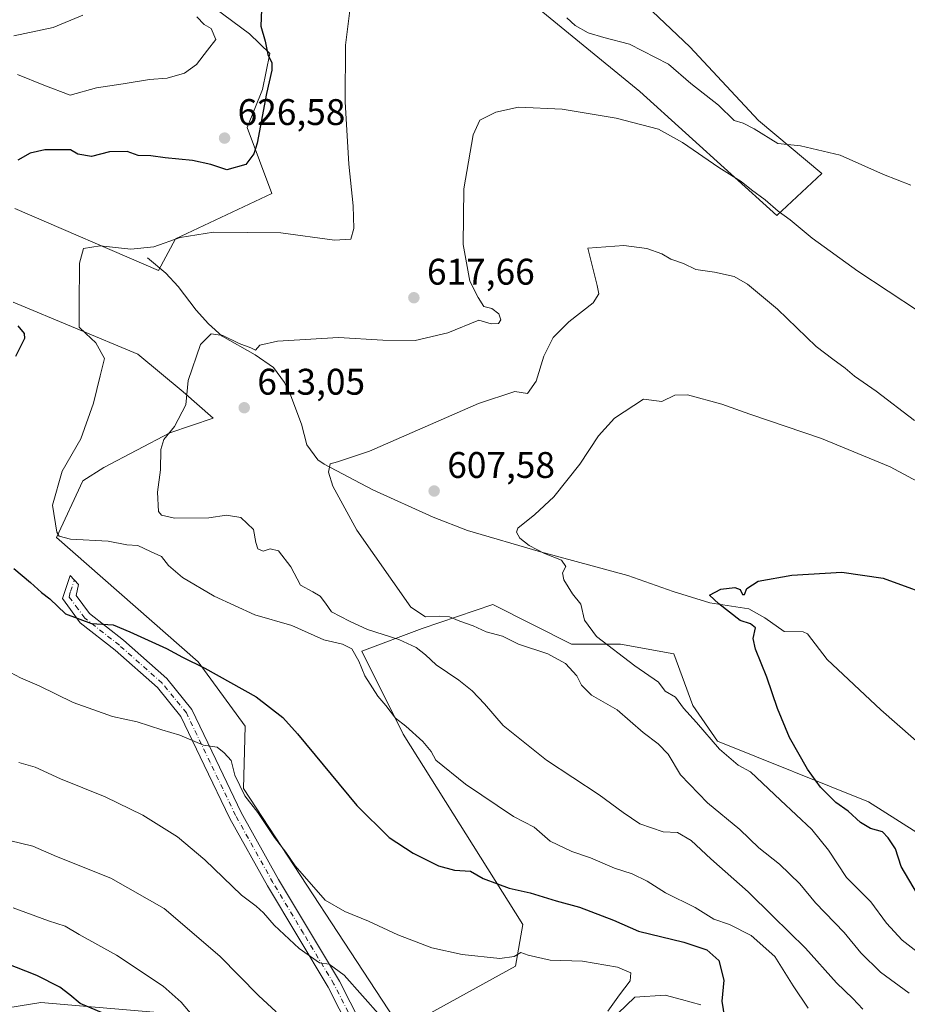
# Model space of a CAD drawing. Units: metres. Extents: x 580133 to 583587, y 4731210 to 4733564.
# Drawn here: x 582252 to 582492, y 4733030 to 4733296 of the extents above; entities that cross this region are included whole.
import ezdxf

# ---------------------------------------------------------------- set-up
doc = ezdxf.new("R2010")
doc.units = ezdxf.units.M
doc.header["$MEASUREMENT"] = 0
doc.linetypes.add('DGN Style 4', pattern=[2.638475, 1.318413, -0.659207, 0.001648, -0.659207])
for name, color, linetype, lineweight in [('Camino Cxs', 7, 'Continuous', 0), ('Camino eje', 30, 'DGN Style 4', 13), ('Corriente natural lineal', 142, 'Continuous', 13), ('Cultivos herbáceos CxS', 92, 'Continuous', 0), ('Curva de nivel maestra', 30, 'Continuous', 30), ('Curva de nivel normal', 30, 'Continuous', 0), ('Matorral CxS', 135, 'Continuous', 0), ('Prado CxS', 92, 'Continuous', 0), ('Punto de cota en terreno', 7, 'Continuous', 0), ('Rótulo de punto de cota en terreno', 7, 'Continuous', 0)]:
    doc.layers.add(name, color=color, linetype=linetype, lineweight=lineweight)
doc.styles.add('Style-Arial', font='txt')

# ---------------------------------------------------------------- blocks, each defined once
blk = doc.blocks.new('*U17')
at = {"layer": 'Matorral CxS', "color": 135, "linetype": 'Continuous', "lineweight": 0}
for points in [[(582436.0675, 4733029.8219, 626.3113), (582430.8429, 4733031.1979, 627.2292), (582426.3623, 4733032.3779, 628.1759), (582418.1889, 4733031.8653, 629.706), (582406.7927, 4733020.9439, 630.449)], [(582209.0101, 4733020.6899, 654.7504), (582212.0741, 4733031.4149, 653.4516), (582222.2789, 4733024.7369, 655.1282), (582257.5219, 4733030.3979, 651.4627), (582269.0807, 4733029.4029, 649.9857)], [(582354.9927, 4733023.2413, 634.8701), (582385.8929, 4733040.2465, 630.1513), (582387.9369, 4733051.4865, 627.5136), (582355.5547, 4733102.9407, 620.638), (582344.3231, 4733125.4197, 618.2739), (582360.6613, 4733131.5501, 611.0256), (582379.7767, 4733138.0293, 607.3504), (582401.0365, 4733127.3473, 606.4711), (582414.2841, 4733127.3471, 604.397), (582428.7255, 4733124.7331, 603.2276), (582433.9199, 4733110.7515, 604.3616), (582440.5615, 4733101.0447, 604.234), (582481.4339, 4733084.6939, 597.9829), (582523.3281, 4733058.1257, 592.8165), (582534.5317, 4733046.8385, 593.5128), (582547.7793, 4733043.7811, 591.8319), (582567.1417, 4733043.7807, 589.2109), (582573.2559, 4733035.6279, 590.0423), (582580.3887, 4733016.2659, 591.4422)]]:
    blk.add_polyline3d(points, dxfattribs=at)
blk = doc.blocks.new('5PATER')
at = {"layer": 'Prado CxS', "linetype": 'Continuous', "lineweight": 0}
h = blk.add_hatch(color=51, dxfattribs=at)
edge = h.paths.add_edge_path()
edge.add_ellipse((0, 0), major_axis=(-0.11, -0.111), ratio=0.999422, start_angle=0, end_angle=360)

msp = doc.modelspace()

# ---------------------------------------------------------------- linework, layer by layer
at = {"layer": 'Camino Cxs', "color": 7, "linetype": 'Continuous', "lineweight": 0}
msp.add_polyline3d([(582344.25, 4733016.81, 639.2), (582335.27, 4733034.52, 636.8), (582318.79, 4733061.95, 634.08), (582308.64, 4733080.19, 632.49), (582301.73, 4733094.57, 631.37), (582295.41, 4733107.78, 629.5), (582289.07, 4733115.56, 628.17), (582277.65, 4733125.66, 626.72), (582268.13, 4733133.13, 625.73), (582263.35, 4733139.64, 624.75), (582265.45, 4733145.93, 623.43), (582267.73, 4733143.49, 623.24), (582267.1, 4733140.46, 623.94), (582270.67, 4733135.59, 625.18), (582279.89, 4733128.36, 626.32), (582291.61, 4733118, 627.75), (582298.39, 4733109.67, 629.3), (582304.89, 4733096.09, 630.85), (582311.75, 4733081.8, 631.8), (582321.82, 4733063.7, 633.55), (582338.34, 4733036.22, 636), (582346.99, 4733019.16, 638.39)], dxfattribs=at)
msp.add_polyline3d([(582344.25, 4733016.81, 639.2), (582335.27, 4733034.52, 636.8), (582318.79, 4733061.95, 634.08), (582308.64, 4733080.19, 632.49), (582301.73, 4733094.57, 631.37), (582295.41, 4733107.78, 629.5), (582289.07, 4733115.56, 628.17), (582277.65, 4733125.66, 626.72), (582268.13, 4733133.13, 625.73), (582263.35, 4733139.64, 624.75), (582265.45, 4733145.93, 623.43), (582267.73, 4733143.49, 623.24), (582267.1, 4733140.46, 623.94), (582270.67, 4733135.59, 625.18), (582279.89, 4733128.36, 626.32), (582291.61, 4733118, 627.75), (582298.39, 4733109.67, 629.3), (582304.89, 4733096.09, 630.85), (582311.75, 4733081.8, 631.8), (582321.82, 4733063.7, 633.55), (582338.34, 4733036.22, 636), (582346.99, 4733019.16, 638.39)], dxfattribs=at)
at = {"layer": 'Camino eje', "color": 30, "linetype": 'DGN Style 4', "lineweight": 13}
msp.add_polyline3d([(582345.62, 4733017.99, 638.76), (582336.81, 4733035.37, 636.45), (582328.55, 4733049.11, 634.62), (582320.31, 4733062.83, 633.77), (582310.2, 4733081, 632.15), (582306.74, 4733088.19, 631.61), (582303.31, 4733095.33, 631.11), (582296.9, 4733108.73, 629.39), (582293.51, 4733112.89, 628.67), (582290.34, 4733116.78, 627.94), (582278.77, 4733127.01, 626.44), (582269.4, 4733134.36, 625.44), (582267.62, 4733136.8, 624.88), (582265.23, 4733140.05, 624.36), (582265.54, 4733141.57, 623.94), (582266.59, 4733144.71, 623.37)], dxfattribs=at)
at = {"layer": 'Corriente natural lineal', "color": 142, "linetype": 'Continuous', "lineweight": 13}
msp.add_polyline3d([(582286.36, 4733231.8, 619.92), (582291.33, 4733227.66, 618.28), (582294.66, 4733224.04, 617.77), (582299.53, 4733217.6, 616.72), (582302.91, 4733213.94, 616.51), (582306.58, 4733210.58, 615.87), (582315.48, 4733205.55, 615.02), (582320.44, 4733202.11, 614.37), (582323.43, 4733198.06, 613.84), (582325.11, 4733194.46, 613.2), (582328.02, 4733186.78, 612.02), (582329.5, 4733181.19, 611.55), (582332.45, 4733177.2, 611.27), (582334.13, 4733175.99, 611), (582347.34, 4733169.01, 609.61), (582363.66, 4733161.68, 607.49), (582372.96, 4733158.07, 606.98), (582392.68, 4733152.25, 604.85), (582416.26, 4733145.92, 603.07), (582428.6, 4733141.53, 602.29), (582438.46, 4733138.51, 600.93), (582449.01, 4733136.9, 599.45), (582453.34, 4733134.45, 599.05), (582458.56, 4733130.72, 598.97), (582463.69, 4733130.64, 598.66), (582464.88, 4733130.11, 598.56), (582470.24, 4733123.17, 598.19), (582484.77, 4733109.57, 596.53), (582498.03, 4733097.9, 595.39)], dxfattribs=at)
at = {"layer": 'Cultivos herbáceos CxS', "color": 92, "linetype": 'Continuous', "lineweight": 0}
for points in [[(582383.89, 4733305.99, 620.77), (582419.55, 4733276.75, 617.43), (582456.64, 4733243.22, 615.03), (582468.77, 4733254.64, 619.21), (582451.65, 4733268.9, 620.86), (582433.11, 4733288.87, 622.72), (582419.55, 4733301.71, 624.28)], [(582419.55, 4733301.71, 624.28), (582433.11, 4733288.87, 622.72), (582451.65, 4733268.9, 620.86), (582468.77, 4733254.64, 619.21), (582456.64, 4733243.22, 615.03), (582419.55, 4733276.75, 617.43), (582383.89, 4733305.99, 620.77)], [(582250.51, 4733245.11, 623.66), (582289.32, 4733228.34, 618.48), (582293.94, 4733236.94, 620.68), (582320, 4733249.2, 623.17), (582313.36, 4733267.08, 626.43), (582317.45, 4733277.3, 625.94), (582319.49, 4733287.01, 625.17), (582313.98, 4733292.41, 626.62), (582302.11, 4733301.09, 628.09)], [(582302.11, 4733301.09, 628.09), (582313.98, 4733292.41, 626.62), (582319.49, 4733287.01, 625.17), (582317.45, 4733277.3, 625.94), (582313.36, 4733267.08, 626.43), (582320, 4733249.2, 623.17), (582293.94, 4733236.94, 620.68), (582289.32, 4733228.34, 618.48), (582250.51, 4733245.11, 623.66)], [(582523.33, 4733058.13, 592.82), (582481.43, 4733084.69, 597.98), (582440.56, 4733101.04, 604.23), (582433.92, 4733110.75, 604.36), (582428.73, 4733124.73, 603.23), (582414.28, 4733127.35, 604.4), (582401.04, 4733127.35, 606.47), (582379.78, 4733138.03, 607.35), (582360.66, 4733131.55, 611.03), (582344.32, 4733125.42, 618.27), (582355.55, 4733102.94, 620.64), (582387.94, 4733051.49, 627.51), (582385.89, 4733040.25, 630.15), (582354.99, 4733023.24, 634.87), (582312.32, 4733088.27, 630.02), (582312.83, 4733105.13, 626.79), (582300.06, 4733122.51, 624.24), (582261.75, 4733156.2, 620.45), (582268.9, 4733171.53, 618.5), (582274.52, 4733175.11, 617.85), (582292.39, 4733184.49, 615.52), (582304.16, 4733188.39, 613.88), (582295.99, 4733195.55, 615.44), (582283.72, 4733205.77, 617.68), (582250.05, 4733219.77, 622.91)], [(582250.05, 4733219.77, 622.91), (582283.72, 4733205.77, 617.68), (582295.99, 4733195.55, 615.44), (582304.16, 4733188.39, 613.88), (582292.39, 4733184.49, 615.52), (582274.52, 4733175.11, 617.85), (582268.9, 4733171.53, 618.5), (582261.75, 4733156.2, 620.45), (582300.06, 4733122.51, 624.24), (582312.83, 4733105.13, 626.79), (582312.32, 4733088.27, 630.02), (582354.99, 4733023.24, 634.87)], [(582580.39, 4733016.27, 591.44), (582573.26, 4733035.63, 590.04), (582567.14, 4733043.78, 589.21), (582547.78, 4733043.78, 591.83), (582534.53, 4733046.84, 593.51), (582523.33, 4733058.13, 592.82), (582481.43, 4733084.69, 597.98), (582440.56, 4733101.04, 604.23), (582433.92, 4733110.75, 604.36), (582428.73, 4733124.73, 603.23), (582414.28, 4733127.35, 604.4), (582401.04, 4733127.35, 606.47), (582379.78, 4733138.03, 607.35), (582360.66, 4733131.55, 611.03), (582344.32, 4733125.42, 618.27), (582355.55, 4733102.94, 620.64), (582387.94, 4733051.49, 627.51), (582385.89, 4733040.25, 630.15), (582354.99, 4733023.24, 634.87)], [(582406.79, 4733020.94, 630.45), (582418.19, 4733031.87, 629.71), (582426.36, 4733032.38, 628.18), (582430.84, 4733031.2, 627.23), (582436.07, 4733029.82, 626.31)], [(582406.79, 4733020.94, 630.45), (582418.19, 4733031.87, 629.71), (582426.36, 4733032.38, 628.18), (582430.84, 4733031.2, 627.23), (582436.07, 4733029.82, 626.31)]]:
    msp.add_polyline3d(points, dxfattribs=at)
at = {"layer": 'Curva de nivel maestra', "color": 30, "linetype": 'Continuous', "lineweight": 30, "flags": 128}
for points, elevation in [([(582317.2, 4733298.98), (582317, 4733294.41), (582318.22, 4733290.41), (582318.91, 4733286.74), (582319.97, 4733284.53), (582320, 4733282.57), (582318.53, 4733276.2), (582316.05, 4733262.8), (582315.17, 4733259.91), (582312.94, 4733257.04), (582307.85, 4733255.57), (582303.52, 4733257.02), (582298.59, 4733258.16), (582291.13, 4733258.86), (582287.26, 4733259.39), (582283.85, 4733259.49), (582280.91, 4733260.55), (582276.09, 4733260.44), (582271.25, 4733259.23), (582267.51, 4733259.81), (582265.52, 4733261.04), (582258.58, 4733260.99), (582254.6, 4733260.11), (582251.34, 4733258.22)], 625), ([(582251.32, 4733213.41), (582253.03, 4733211.33), (582253.14, 4733209.94), (582250.67, 4733205.08)], 625), ([(582250.2, 4733147.76), (582254.73, 4733143.96), (582257.71, 4733141.27), (582259.92, 4733139.6), (582264.19, 4733135.56), (582271.26, 4733132.93), (582277.13, 4733132.52), (582281.59, 4733130.68), (582291.52, 4733126.17), (582295.85, 4733123.8), (582301.87, 4733120.85), (582315.78, 4733113.05), (582322.94, 4733107.44), (582326.97, 4733103.06), (582343.02, 4733083.72), (582351.78, 4733075.02), (582358.26, 4733070.83), (582365.1, 4733067.34), (582369.44, 4733066.24), (582373.74, 4733065.91), (582377.15, 4733063.97), (582381.07, 4733062.51), (582384.19, 4733061.37), (582389.85, 4733060.1), (582396.92, 4733057.92), (582403.19, 4733056.21), (582412.45, 4733052.72), (582419.22, 4733049.71), (582431.46, 4733046.69), (582437.66, 4733044.62), (582440.89, 4733041.8), (582442.25, 4733036.42), (582441.71, 4733030.75), (582442.43, 4733026.29)], 625), ([(582494.62, 4733059.75), (582490.23, 4733067.2), (582488.71, 4733071.95), (582486.74, 4733074.98), (582485.21, 4733076.6), (582481.9, 4733077.46), (582479.21, 4733079.12), (582475.88, 4733082.17), (582472.58, 4733084.48), (582468.37, 4733088.6), (582464.88, 4733093.48), (582460.03, 4733102.1), (582456.74, 4733109.9), (582453.94, 4733118.4), (582450.87, 4733125.92), (582450.24, 4733128.85), (582450.84, 4733131.76), (582449.49, 4733132.82), (582446.64, 4733133.73), (582440.94, 4733138.26), (582438.36, 4733140.54), (582441.49, 4733142.15), (582445.25, 4733142.62), (582446.65, 4733142.13), (582447.28, 4733140.74), (582447.82, 4733140.74), (582448.52, 4733142.41), (582451.56, 4733144.37), (582460.66, 4733146.02), (582474.18, 4733146.77), (582485.32, 4733145.2), (582501.71, 4733139.24)], 600), ([(582276.92, 4733026.42), (582268.19, 4733030.1), (582265.39, 4733032.46), (582262.62, 4733034.52), (582256.45, 4733037.68), (582247.93, 4733041.03)], 650)]:
    msp.add_lwpolyline(points, dxfattribs=dict(at, elevation=elevation))
at = {"layer": 'Curva de nivel normal', "color": 30, "linetype": 'Continuous', "lineweight": 0, "flags": 128}
for points, elevation in [([(582341.18, 4733299.38), (582339.92, 4733289.32), (582339.82, 4733273.96), (582340.86, 4733257.08), (582342.01, 4733245.9), (582342.19, 4733239.72), (582341.39, 4733236.81), (582336.96, 4733236.59), (582322.46, 4733238.52), (582304.19, 4733238.76), (582295.19, 4733237.32), (582288.07, 4733234.81), (582281.88, 4733234.1), (582273.59, 4733235), (582269.02, 4733234.31), (582267.98, 4733230.38), (582267.91, 4733218.8), (582267.91, 4733213.02), (582269.65, 4733211.33), (582272.42, 4733208.81), (582274.76, 4733204.54), (582273.58, 4733199.84), (582271.76, 4733192.46), (582268.33, 4733182.84), (582263.32, 4733174.12), (582260.64, 4733164.9), (582261.85, 4733157.65), (582262.52, 4733156.51), (582265.59, 4733155.72), (582275.75, 4733155.21), (582280.78, 4733154.18), (582283.75, 4733153.97), (582287.17, 4733152.4), (582290.17, 4733151.06), (582292.03, 4733148.59), (582295.88, 4733145.36), (582304.42, 4733140.34), (582315.38, 4733135.29), (582325.43, 4733132.37), (582334.03, 4733128.52), (582339.08, 4733127.33), (582341.62, 4733126.02), (582343.5, 4733122.72), (582345.2, 4733118.75), (582348.69, 4733113.25), (582350.81, 4733110.7), (582353.46, 4733107.28), (582356.22, 4733105.17), (582360.85, 4733101), (582363.1, 4733098.32), (582364.38, 4733095.94), (582372.37, 4733089.43), (582385.35, 4733080.7), (582390.93, 4733077.83), (582395.33, 4733074.07), (582401.12, 4733071.24), (582406.16, 4733069.55), (582412.73, 4733066.73), (582417.49, 4733065.2), (582421.5, 4733063.22), (582426.45, 4733060.1), (582434.5, 4733056.08), (582439.52, 4733052.93), (582443.84, 4733051.53), (582449.67, 4733048.54), (582456.06, 4733042.83), (582461, 4733034.92), (582465.06, 4733028.91)], 620), ([(582250.21, 4733291.87), (582260.85, 4733294.07), (582268.85, 4733297.43)], 635), ([(582251.21, 4733281.37), (582258.3, 4733278.51), (582265.42, 4733275.75), (582272.54, 4733277.76), (582279.8, 4733278.86), (582286.88, 4733280.06), (582291.73, 4733280.42), (582296.37, 4733281.74), (582299.59, 4733284.07), (582302.64, 4733287.97), (582304.86, 4733290.88), (582303.6, 4733293.85), (582301.73, 4733294.88), (582299.72, 4733296.94)], 630), ([(582492.87, 4733251.44), (582485.45, 4733254.33), (582473.72, 4733259.55), (582462.98, 4733262.04), (582456.88, 4733262.68), (582450.51, 4733266.66), (582447.47, 4733268.19), (582445.08, 4733268.97), (582440.82, 4733273.05), (582433.34, 4733278.9), (582427.28, 4733284.21), (582416.76, 4733289.58), (582409.85, 4733291.34), (582405.55, 4733292.67), (582402.04, 4733294.62), (582399.84, 4733296.68)], 620), ([(582479.9, 4733028.65), (582477.19, 4733031.47), (582472.73, 4733035.77), (582464.36, 4733045.09), (582455.49, 4733053.73), (582448.84, 4733060.31), (582438.72, 4733069.24), (582433.45, 4733074.25), (582429.75, 4733076.38), (582425.88, 4733076.54), (582419.52, 4733078.76), (582417.25, 4733080.28), (582415.02, 4733081.78), (582408.57, 4733086.54), (582394.3, 4733095.96), (582382.61, 4733105.3), (582377.54, 4733111.19), (582374.19, 4733114.72), (582370.57, 4733117.6), (582364.42, 4733121.76), (582361.53, 4733124.47), (582359.01, 4733126.44), (582354.32, 4733128.59), (582345.87, 4733131.27), (582340.98, 4733133.56), (582336.18, 4733136.06), (582334.48, 4733138.36), (582333.09, 4733140.27), (582331.1, 4733141.51), (582327.8, 4733143.26), (582325.14, 4733148.21), (582321.84, 4733152.55), (582319.52, 4733153.09), (582317.62, 4733152.49), (582316.23, 4733153.08), (582315.64, 4733154.8), (582315.09, 4733158.35), (582311.6, 4733161.56), (582307.72, 4733162.23), (582302.93, 4733161.48), (582293.72, 4733161.41), (582290.17, 4733162.24), (582289.37, 4733163.2), (582289.06, 4733168.41), (582289.92, 4733174.47), (582289.99, 4733179.97), (582290.77, 4733182.65), (582293.68, 4733186.15), (582296.76, 4733192.06), (582297.33, 4733198.6), (582300.7, 4733208.38), (582303.58, 4733211.24), (582306.72, 4733210.76), (582311.18, 4733208.62), (582314.31, 4733207.48), (582315.57, 4733206.85), (582316.72, 4733208.17), (582321.57, 4733209.27), (582338.04, 4733210.27), (582349.99, 4733209.54), (582358.75, 4733209.46), (582367.58, 4733211.55), (582376.04, 4733214.93), (582379.35, 4733213.96), (582381.28, 4733214.03), (582381.92, 4733215.06), (582381.43, 4733216.65), (582379.5, 4733218.05), (582377.36, 4733218.59), (582375.84, 4733221.07), (582373.57, 4733225.51), (582371.8, 4733235.36), (582371.92, 4733250.48), (582374.49, 4733265.1), (582376.28, 4733269.05), (582380.56, 4733271.23), (582386.7, 4733272.5), (582398.55, 4733271.97), (582413.1, 4733269.54), (582424.58, 4733266.56), (582431.12, 4733263.02), (582440.95, 4733256.18), (582446.92, 4733252.48), (582449.77, 4733250.22), (582453.42, 4733247.51), (582456.92, 4733244.37), (582460.2, 4733242.1), (582466.18, 4733237.08), (582478.48, 4733228.18), (582494.94, 4733217.36)], 615), ([(582492.43, 4733032.9), (582484.66, 4733038.57), (582479.32, 4733043.8), (582474.85, 4733049.33), (582467.1, 4733057.37), (582462.84, 4733062.52), (582457.32, 4733067.85), (582451.7, 4733072.28), (582446.58, 4733077.16), (582437.89, 4733084.44), (582430.53, 4733092.02), (582427.19, 4733097.53), (582424.52, 4733100.36), (582420.41, 4733103.41), (582413.44, 4733109.6), (582406.51, 4733113.49), (582403.73, 4733116.23), (582402.5, 4733118.74), (582399.48, 4733122.12), (582394.62, 4733124.68), (582386.76, 4733127.29), (582382.4, 4733129.45), (582377.95, 4733130.65), (582374.48, 4733132.26), (582370.83, 4733133.52), (582368.04, 4733134.71), (582365.27, 4733134.91), (582361.55, 4733134.72), (582357.57, 4733137.32), (582343, 4733158.19), (582336.53, 4733170.01), (582335.31, 4733173.8), (582335.74, 4733176.07), (582337.73, 4733176.62), (582346.42, 4733179.54), (582375.9, 4733192.37), (582385.7, 4733195.68), (582389.19, 4733195.15), (582391.52, 4733198.42), (582393.57, 4733205.17), (582396.06, 4733210.25), (582400.36, 4733214.53), (582406.95, 4733219.62), (582408.45, 4733222.1), (582408.02, 4733224.28), (582405.52, 4733234.41), (582415.25, 4733235.14), (582421.48, 4733234.36), (582425.47, 4733232.85), (582427.92, 4733231.46), (582431.32, 4733230.24), (582434.73, 4733228.68), (582439.7, 4733227.88), (582445.02, 4733226.73), (582448.65, 4733224.7), (582456.8, 4733217.91), (582467.22, 4733207.82), (582471.74, 4733204.37), (582475.1, 4733202), (582477.64, 4733199.78), (582483.5, 4733195.74), (582493.86, 4733187.76)], 610), ([(582498.96, 4733040.7), (582490.48, 4733047.26), (582486.27, 4733051.85), (582482.01, 4733057.59), (582475.41, 4733064.19), (582470.57, 4733071.64), (582466.11, 4733077.22), (582457.56, 4733085.13), (582449.51, 4733092.81), (582446.1, 4733094.61), (582441.1, 4733098.9), (582434.88, 4733106.17), (582431.33, 4733110.04), (582429.16, 4733112.96), (582426.38, 4733114.64), (582424.56, 4733117.03), (582418.2, 4733121.49), (582407.83, 4733129.38), (582404.61, 4733133.84), (582403.56, 4733138.13), (582401.35, 4733140.96), (582398.95, 4733144.71), (582398.66, 4733146.57), (582399.56, 4733148.35), (582398.35, 4733150.06), (582393.75, 4733151.86), (582389.59, 4733154.03), (582387.05, 4733156), (582386.18, 4733157.64), (582386.53, 4733158.65), (582391.13, 4733162.34), (582396.26, 4733167.12), (582403.33, 4733176), (582408.39, 4733183.62), (582412.72, 4733188.44), (582420.52, 4733193.54), (582425.52, 4733192.93), (582429, 4733194.69), (582432.44, 4733194.71), (582441.69, 4733192.2), (582449.32, 4733189.56), (582468.66, 4733182.98), (582487.26, 4733175.26), (582499.48, 4733168.71)], 605), ([(582410.91, 4733028.09), (582414.01, 4733032.47), (582416.97, 4733036.29), (582417.13, 4733038.44), (582413.49, 4733039.99), (582404.03, 4733041.61), (582395.26, 4733041.83), (582389.34, 4733043.24), (582387.35, 4733043.96), (582385.52, 4733042.83), (582381.67, 4733042.29), (582371.53, 4733043.35), (582363.3, 4733045.2), (582354.12, 4733048.68), (582346.17, 4733052.41), (582339.78, 4733055.02), (582334.41, 4733058.12), (582326.34, 4733067.39), (582323.81, 4733071.04), (582320.76, 4733074.99), (582316.2, 4733081.77), (582312.71, 4733086.28), (582309.99, 4733091.92), (582308.98, 4733095.88), (582307.09, 4733097.92), (582305.21, 4733099.5), (582301.5, 4733100), (582295.16, 4733102.71), (582290.22, 4733104.15), (582283.59, 4733106.3), (582276.93, 4733107.76), (582266.31, 4733111.54), (582257.08, 4733116.07), (582251.98, 4733118.18), (582246.57, 4733121.09)], 630), ([(582349.53, 4733026.62), (582339.57, 4733037.84), (582335.53, 4733040.82), (582332.89, 4733041.17), (582327.38, 4733045.04), (582320.62, 4733051.28), (582317.77, 4733054.62), (582315.73, 4733056.48), (582311.83, 4733059.46), (582301.92, 4733068.95), (582294.45, 4733075.22), (582285.14, 4733081.05), (582274.92, 4733086.07), (582262.87, 4733090.91), (582256.02, 4733094.05), (582251.61, 4733095.33)], 635), ([(582321.21, 4733027.9), (582316.43, 4733032.28), (582305.96, 4733042.96), (582290.87, 4733055.86), (582276.42, 4733064.01), (582261.8, 4733069.91), (582255.39, 4733072.68), (582249.01, 4733074.2)], 640), ([(582250.08, 4733055.98), (582259.59, 4733052.49), (582264.13, 4733051.03), (582267.9, 4733048.8), (582277.96, 4733043.2), (582290.59, 4733034.79), (582295.44, 4733030.54), (582298.5, 4733027.03)], 645)]:
    msp.add_lwpolyline(points, dxfattribs=dict(at, elevation=elevation))
at = {"layer": 'Matorral CxS', "color": 135, "linetype": 'Continuous', "lineweight": 0}
for points in [[(582419.55, 4733301.71, 624.28), (582433.11, 4733288.87, 622.72), (582451.65, 4733268.9, 620.86), (582468.77, 4733254.64, 619.21), (582456.64, 4733243.22, 615.03), (582419.55, 4733276.75, 617.43), (582383.89, 4733305.99, 620.77)], [(582419.55, 4733301.71, 624.28), (582433.11, 4733288.87, 622.72), (582451.65, 4733268.9, 620.86), (582468.77, 4733254.64, 619.21), (582456.64, 4733243.22, 615.03), (582419.55, 4733276.75, 617.43), (582383.89, 4733305.99, 620.77)], [(582302.11, 4733301.09, 628.09), (582313.98, 4733292.41, 626.62), (582319.49, 4733287.01, 625.17), (582317.45, 4733277.3, 625.94), (582313.36, 4733267.08, 626.43), (582320, 4733249.2, 623.17), (582293.94, 4733236.94, 620.68), (582289.32, 4733228.34, 618.48), (582250.51, 4733245.11, 623.66)], [(582302.11, 4733301.09, 628.09), (582313.98, 4733292.41, 626.62), (582319.49, 4733287.01, 625.17), (582317.45, 4733277.3, 625.94), (582313.36, 4733267.08, 626.43), (582320, 4733249.2, 623.17), (582293.94, 4733236.94, 620.68), (582289.32, 4733228.34, 618.48), (582250.51, 4733245.11, 623.66)], [(582250.05, 4733219.77, 622.91), (582283.72, 4733205.77, 617.68), (582295.99, 4733195.55, 615.44), (582304.16, 4733188.39, 613.88), (582292.39, 4733184.49, 615.52), (582274.52, 4733175.11, 617.85), (582268.9, 4733171.53, 618.5), (582261.75, 4733156.2, 620.45), (582300.06, 4733122.51, 624.24), (582312.83, 4733105.13, 626.79), (582312.32, 4733088.27, 630.02), (582354.99, 4733023.24, 634.87)], [(582250.05, 4733219.77, 622.91), (582283.72, 4733205.77, 617.68), (582295.99, 4733195.55, 615.44), (582304.16, 4733188.39, 613.88), (582292.39, 4733184.49, 615.52), (582274.52, 4733175.11, 617.85), (582268.9, 4733171.53, 618.5), (582261.75, 4733156.2, 620.45), (582300.06, 4733122.51, 624.24), (582312.83, 4733105.13, 626.79), (582312.32, 4733088.27, 630.02), (582354.99, 4733023.24, 634.87)], [(582580.39, 4733016.27, 591.44), (582573.26, 4733035.63, 590.04), (582567.14, 4733043.78, 589.21), (582547.78, 4733043.78, 591.83), (582534.53, 4733046.84, 593.51), (582523.33, 4733058.13, 592.82), (582481.43, 4733084.69, 597.98), (582440.56, 4733101.04, 604.23), (582433.92, 4733110.75, 604.36), (582428.73, 4733124.73, 603.23), (582414.28, 4733127.35, 604.4), (582401.04, 4733127.35, 606.47), (582379.78, 4733138.03, 607.35), (582360.66, 4733131.55, 611.03), (582344.32, 4733125.42, 618.27), (582355.55, 4733102.94, 620.64), (582387.94, 4733051.49, 627.51), (582385.89, 4733040.25, 630.15), (582354.99, 4733023.24, 634.87)], [(582212.07, 4733031.41, 653.45), (582222.28, 4733024.74, 655.13), (582257.52, 4733030.4, 651.46), (582269.08, 4733029.4, 649.99), (582305.01, 4733026.31, 643.79), (582315.73, 4733015.07, 643.65), (582348.92, 4733013.54, 638.34), (582354.99, 4733023.24, 634.87)], [(582269.08, 4733029.4, 649.99), (582257.52, 4733030.4, 651.46), (582222.28, 4733024.74, 655.13)], [(582406.79, 4733020.94, 630.45), (582418.19, 4733031.87, 629.71), (582426.36, 4733032.38, 628.18), (582430.84, 4733031.2, 627.23), (582436.07, 4733029.82, 626.31)]]:
    msp.add_polyline3d(points, dxfattribs=at)

# ---------------------------------------------------------------- block references
msp.add_blockref('*U17', (0, 0), dxfattribs=at)
at = {"layer": 'Punto de cota en terreno', "color": 7, "linetype": 'Continuous', "lineweight": 0, "xscale": 10, "yscale": 10, "zscale": 10}
for p in [(582307.22, 4733264.18, 626.58), (582358.43, 4733221.01, 617.66), (582312.54, 4733191.26, 613.05), (582363.91, 4733168.74, 607.58)]:
    msp.add_blockref('5PATER', p, dxfattribs=at)

# ---------------------------------------------------------------- texts
at = {"layer": 'Rótulo de punto de cota en terreno', "color": 7, "linetype": 'Continuous', "lineweight": 0, "style": 'Style-Arial'}
for s, p in [('626,58', (582310.75, 4733267.71)), ('617,66', (582361.96, 4733224.54)), ('613,05', (582316.07, 4733194.79)), ('607,58', (582367.44, 4733172.27))]:
    msp.add_text(s, height=7, dxfattribs=at).set_placement(p)

doc.saveas('drawing.dxf')
